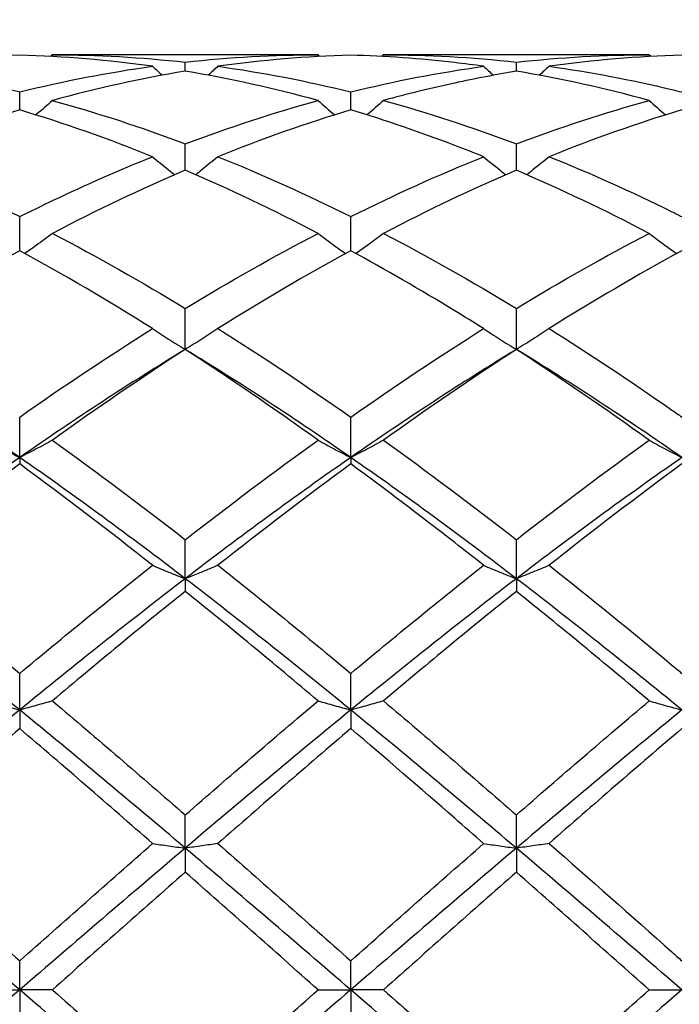
# Model space of a CAD drawing. Units: millimetres. Extents: x 12 to 433, y 12 to 303.
# Drawn here: x 269 to 273, y 112 to 119 of the extents above; entities that cross this region are included whole.
import ezdxf

# ---------------------------------------------------------------- set-up
doc = ezdxf.new("R2010")
doc.units = ezdxf.units.MM
doc.header["$LTSCALE"] = 1.5
doc.layers.add('Dimension (ISO)', color=7, linetype='Continuous', lineweight=18, true_color=0x00003f)
doc.layers.add('Visible (ISO)', color=7, linetype='Continuous', lineweight=25, true_color=0x00003f)
doc.styles.add('Samuel Heath (ISO)', font='tahoma.ttf')
doc.dimstyles.new('Samuel Heath (ISO)', dxfattribs={"dimscale": 1.5, "dimtxt": 3, "dimasz": 2.5, "dimexe": 1, "dimexo": 1.5, "dimgap": 0.762, "dimtad": 0, "dimtih": 1, "dimtoh": 1, "dimzin": 0, "dimdsep": 46, "dimtxsty": 'Samuel Heath (ISO)', "dimcen": 0.09, "dimdle": 10, "dimclrd": 256, "dimclre": 256, "dimclrt": 256, "dimazin": 0, "dimtfac": 1, "dimtmove": 0, "dimatfit": 3, "dimfxl": 1, "dimtolj": 1, "dimtzin": 0, "dimlwd": 15, "dimlwe": 15, "dimarcsym": 0})

# ---------------------------------------------------------------- blocks, each defined once
blk = doc.blocks.new('*D9')
at = {"layer": 'Defpoints', "color": 0, "transparency": 16777216}
for p in [(366.5, 147.875), (191.5, 112.5), (366.5, 112.5)]:
    blk.add_point(p, dxfattribs=at)
at = {"layer": 'Dimension (ISO)', "color": 176, "lineweight": 15, "true_color": 0x000080, "transparency": 16777216}
for p, q in [((191.5, 114.75), (191.5, 149.375)), ((366.5, 114.75), (366.5, 149.375)), ((195.25, 147.875), (267.6315, 147.875)), ((362.75, 147.875), (290.3685, 147.875))]:
    blk.add_line(p, q, dxfattribs=at)
at = {"layer": 'Dimension (ISO)', "color": 176, "true_color": 0x000080, "transparency": 16777216}
for points in [[(195.25, 148.5), (195.25, 147.25), (191.5, 147.875)], [(362.75, 148.5), (362.75, 147.25), (366.5, 147.875)]]:
    blk.add_solid(points, dxfattribs=at)
at = {"layer": 'Dimension (ISO)', "color": 176, "lineweight": 18, "true_color": 0x000080, "transparency": 16777216, "char_height": 4.5, "attachment_point": 2, "style": 'Samuel Heath (ISO)'}
for s, insert in [('\\A1; 175.00', (279, 153.7024)), ('\\A1;[6{\\H0.7000x;\\S7/8;}]', (279, 146.732))]:
    blk.add_mtext(s, dxfattribs=dict(at, insert=insert))

msp = doc.modelspace()

# ---------------------------------------------------------------- linework, layer by layer
at = {"layer": 'Visible (ISO)'}
for p, q in [((271.0278, 118.85), (269.2222, 118.85)), ((273.2778, 118.85), (271.4722, 118.85)), ((270.125, 118.738), (270.125, 118.7996)), ((272.375, 118.738), (272.375, 118.7996)), ((269, 118.4754), (269, 118.5972)), ((271.25, 118.4754), (271.25, 118.5972)), ((270.125, 118.0658), (270.125, 118.2446)), ((272.375, 118.0658), (272.375, 118.2446)), ((269, 117.519), (269, 117.7505)), ((271.25, 117.519), (271.25, 117.7505)), ((270.125, 116.8487), (270.125, 117.1272)), ((272.375, 116.8487), (272.375, 117.1272)), ((269, 116.1149), (269, 116.39)), ((271.25, 116.1149), (271.25, 116.39)), ((269, 116.1149), (269, 116.0713)), ((271.25, 116.1149), (271.25, 116.0713)), ((270.125, 115.292), (270.125, 115.5569)), ((272.375, 115.292), (272.375, 115.5569)), ((270.125, 115.292), (270.125, 115.206)), ((272.375, 115.292), (272.375, 115.206)), ((269, 114.4005), (269, 114.6486)), ((271.25, 114.4005), (271.25, 114.6486)), ((269, 114.4005), (269, 114.274)), ((271.25, 114.4005), (271.25, 114.274)), ((270.125, 113.4621), (270.125, 113.6874)), ((272.375, 113.4621), (272.375, 113.6874)), ((270.125, 113.4621), (270.125, 113.2984)), ((272.375, 113.4621), (272.375, 113.2984)), ((269, 112.5), (269, 112.6969)), ((271.25, 112.5), (271.25, 112.6969)), ((268.7778, 112.5), (269, 112.5)), ((269.2222, 112.5), (269, 112.5)), ((269, 112.5), (269, 112.3031)), ((271.0278, 112.5), (271.25, 112.5)), ((271.4722, 112.5), (271.25, 112.5)), ((271.25, 112.5), (271.25, 112.3031)), ((273.2778, 112.5), (273.5, 112.5))]:
    msp.add_line(p, q, dxfattribs=at)
for points in [[(269, 118.8469), (268.6992, 118.8387), (268.3984, 118.8136), (268.0972, 118.7718)], [(269.9028, 118.7718), (269.6021, 118.8135), (269.3013, 118.8387), (269, 118.8469)], [(269.2222, 118.85), (269.2181, 118.8461), (269.214, 118.8423), (269.2099, 118.8384)], [(270.125, 118.7996), (270.426, 118.8332), (270.7268, 118.85), (271.0278, 118.85)], [(271.25, 118.8469), (270.9485, 118.8387), (270.6477, 118.8135), (270.3472, 118.7718)], [(271.0278, 118.85), (271.0319, 118.8461), (271.036, 118.8423), (271.0401, 118.8384)], [(271.4722, 118.85), (271.4681, 118.8461), (271.464, 118.8423), (271.4599, 118.8384)], [(271.4722, 118.85), (271.7728, 118.85), (272.0736, 118.8332), (272.375, 118.7996)], [(272.375, 118.7996), (272.6751, 118.8331), (272.9758, 118.85), (273.2778, 118.85)], [(273.5, 118.8469), (273.1996, 118.8387), (272.8989, 118.8137), (272.5972, 118.7718)], [(273.2778, 118.85), (273.2819, 118.8461), (273.286, 118.8423), (273.2901, 118.8384)], [(268.0972, 118.7718), (268.3973, 118.7302), (268.698, 118.672), (269, 118.5972)], [(269, 118.5972), (269.301, 118.6717), (269.6018, 118.7301), (269.9028, 118.7718)], [(269.9028, 118.7718), (269.9249, 118.7513), (269.947, 118.7309), (269.9693, 118.7107)], [(270.3472, 118.7718), (270.3251, 118.7513), (270.303, 118.7309), (270.2806, 118.7107)], [(270.3472, 118.7718), (270.6486, 118.73), (270.9493, 118.6716), (271.25, 118.5972)], [(271.25, 118.5972), (271.5508, 118.6717), (271.8515, 118.73), (272.1528, 118.7718)], [(272.1528, 118.7718), (272.1749, 118.7513), (272.197, 118.7309), (272.2193, 118.7107)], [(272.5972, 118.7718), (272.5751, 118.7513), (272.553, 118.7309), (272.5306, 118.7107)], [(270.125, 118.738), (269.8235, 118.688), (269.5227, 118.6216), (269.2222, 118.5392)], [(271.0278, 118.5392), (270.7263, 118.6218), (270.4256, 118.6882), (270.125, 118.738)], [(273.2778, 118.5392), (272.9776, 118.6215), (272.6768, 118.688), (272.375, 118.738)], [(270.125, 118.2446), (270.4265, 118.3585), (270.7273, 118.4569), (271.0278, 118.5392)], [(271.4722, 118.5392), (271.7728, 118.4568), (272.0736, 118.3585), (272.375, 118.2446)], [(272.375, 118.2446), (272.6765, 118.3585), (272.9773, 118.4569), (273.2778, 118.5392)], [(269, 118.4754), (268.6985, 118.385), (268.3977, 118.2789), (268.0972, 118.1579)], [(269.9028, 118.1579), (269.6021, 118.279), (269.3013, 118.3851), (269, 118.4754)], [(271.25, 118.4754), (270.9483, 118.3849), (270.6476, 118.2788), (270.3472, 118.1579)], [(273.5, 118.4754), (273.199, 118.3851), (272.8982, 118.2791), (272.5972, 118.1579)], [(268.0972, 118.1579), (268.3973, 118.0371), (268.698, 117.9011), (269, 117.7505)], [(270.3472, 118.1579), (270.6486, 118.0366), (270.9493, 117.9005), (271.25, 117.7505)], [(271.25, 117.7505), (271.5515, 117.9009), (271.8523, 118.0369), (272.1528, 118.1579)], [(270.125, 118.0658), (269.8241, 117.9373), (269.5233, 117.7942), (269.2222, 117.6373)], [(271.0278, 117.6373), (270.7263, 117.7944), (270.4256, 117.9375), (270.125, 118.0658)], [(272.375, 118.0658), (272.074, 117.9373), (271.7732, 117.7942), (271.4722, 117.6373)], [(273.2778, 117.6373), (272.9776, 117.7937), (272.6768, 117.9369), (272.375, 118.0658)], [(270.125, 117.1272), (270.4265, 117.3103), (270.7273, 117.4806), (271.0278, 117.6373)], [(271.4722, 117.6373), (271.7728, 117.4806), (272.0736, 117.3103), (272.375, 117.1272)], [(272.375, 117.1272), (272.6758, 117.3099), (272.9765, 117.4802), (273.2778, 117.6373)], [(269, 117.519), (268.6998, 117.356), (268.3991, 117.1794), (268.0972, 116.9901)], [(269.9028, 116.9901), (269.6021, 117.1787), (269.3013, 117.3554), (269, 117.519)], [(271.25, 117.519), (270.949, 117.3555), (270.6482, 117.1789), (270.3472, 116.9901)], [(273.5, 117.519), (273.1982, 117.3551), (272.8975, 117.1784), (272.5972, 116.9901)], [(269, 116.39), (269.3015, 116.6013), (269.6023, 116.8017), (269.9028, 116.9901)], [(270.3472, 116.9901), (270.6486, 116.8012), (270.9493, 116.6007), (271.25, 116.39)], [(271.25, 116.39), (271.5508, 116.6008), (271.8515, 116.8012), (272.1528, 116.9901)], [(269, 116.1149), (268.625, 116.3754), (268.25, 116.621), (267.875, 116.8487)], [(270.125, 116.8487), (269.75, 116.621), (269.375, 116.3754), (269, 116.1149)], [(270.125, 116.8487), (269.824, 116.6542), (269.5232, 116.4484), (269.2222, 116.2324)], [(271.0278, 116.2324), (270.7263, 116.4487), (270.4256, 116.6545), (270.125, 116.8487)], [(271.25, 116.1149), (270.875, 116.3754), (270.5, 116.621), (270.125, 116.8487)], [(272.375, 116.8487), (272, 116.621), (271.625, 116.3754), (271.25, 116.1149)], [(272.375, 116.8487), (272.0732, 116.6537), (271.7725, 116.4479), (271.4722, 116.2324)], [(273.2778, 116.2324), (272.9776, 116.4478), (272.6768, 116.6537), (272.375, 116.8487)], [(273.5, 116.1149), (273.125, 116.3754), (272.75, 116.621), (272.375, 116.8487)], [(270.125, 115.5569), (270.4258, 115.7907), (270.7265, 116.0163), (271.0278, 116.2324)], [(271.4722, 116.2324), (271.7728, 116.0168), (272.0736, 115.7912), (272.375, 115.5569)], [(272.375, 115.5569), (272.6751, 115.7901), (272.9758, 116.0158), (273.2778, 116.2324)], [(269, 116.1149), (268.625, 115.8544), (268.25, 115.579), (267.875, 115.292)], [(270.125, 115.292), (269.75, 115.579), (269.375, 115.8544), (269, 116.1149)], [(271.25, 116.1149), (270.875, 115.8544), (270.5, 115.579), (270.125, 115.292)], [(272.375, 115.292), (272, 115.579), (271.625, 115.8544), (271.25, 116.1149)], [(273.5, 116.1149), (273.125, 115.8544), (272.75, 115.579), (272.375, 115.292)], [(269, 116.0713), (268.699, 115.8506), (268.3982, 115.6207), (268.0972, 115.3828)], [(269.9028, 115.3828), (269.6021, 115.6205), (269.3013, 115.8504), (269, 116.0713)], [(271.25, 116.0713), (270.9482, 115.8501), (270.6475, 115.6201), (270.3472, 115.3828)], [(273.5, 116.0713), (273.1996, 115.8511), (272.8988, 115.6212), (272.5972, 115.3828)], [(268.0972, 115.3828), (268.3973, 115.1458), (268.698, 114.9006), (269, 114.6486)], [(269, 114.6486), (269.3008, 114.8996), (269.6015, 115.1448), (269.9028, 115.3828)], [(270.3472, 115.3828), (270.6486, 115.1447), (270.9493, 114.8995), (271.25, 114.6486)], [(271.25, 114.6486), (271.5501, 114.899), (271.8508, 115.1442), (272.1528, 115.3828)], [(269, 114.4005), (268.625, 114.7067), (268.25, 115.0051), (267.875, 115.292)], [(270.125, 115.292), (269.75, 115.0051), (269.375, 114.7067), (269, 114.4005)], [(271.25, 114.4005), (270.875, 114.7067), (270.5, 115.0051), (270.125, 115.292)], [(272.375, 115.292), (272, 115.0051), (271.625, 114.7067), (271.25, 114.4005)], [(273.5, 114.4005), (273.125, 114.7067), (272.75, 115.0051), (272.375, 115.292)], [(270.125, 115.206), (269.8232, 114.9639), (269.5225, 114.7155), (269.2222, 114.4623)], [(271.0278, 114.4623), (270.7263, 114.7165), (270.4256, 114.9649), (270.125, 115.206)], [(272.375, 115.206), (272.0746, 114.965), (271.7738, 114.7166), (271.4722, 114.4623)], [(273.2778, 114.4623), (272.9776, 114.7154), (272.6768, 114.9639), (272.375, 115.206)], [(270.125, 113.6874), (270.4251, 113.9488), (270.7258, 114.2076), (271.0278, 114.4623)], [(271.4722, 114.4623), (271.7728, 114.2087), (272.0736, 113.9499), (272.375, 113.6874)], [(272.375, 113.6874), (272.6771, 113.9505), (272.9778, 114.2093), (273.2778, 114.4623)], [(269, 114.4005), (268.625, 114.0942), (268.25, 113.7801), (267.875, 113.4621)], [(270.125, 113.4621), (269.75, 113.7801), (269.375, 114.0942), (269, 114.4005)], [(271.25, 114.4005), (270.875, 114.0942), (270.5, 113.7801), (270.125, 113.4621)], [(272.375, 113.4621), (272, 113.7801), (271.625, 114.0942), (271.25, 114.4005)], [(273.5, 114.4005), (273.125, 114.0942), (272.75, 113.7801), (272.375, 113.4621)], [(269, 114.274), (268.6982, 114.0171), (268.3975, 113.7563), (268.0972, 113.4934)], [(269.9028, 113.4934), (269.6021, 113.7568), (269.3013, 114.0175), (269, 114.274)], [(271.25, 114.274), (270.9496, 114.0183), (270.6488, 113.7575), (270.3472, 113.4934)], [(273.5, 114.274), (273.1988, 114.0176), (272.8981, 113.7569), (272.5972, 113.4934)], [(268.0972, 113.4934), (268.3973, 113.2305), (268.698, 112.9646), (269, 112.6969)], [(269, 112.6969), (269.3001, 112.9629), (269.6008, 113.2289), (269.9028, 113.4934)], [(270.3472, 113.4934), (270.6486, 113.2294), (270.9493, 112.9634), (271.25, 112.6969)], [(271.25, 112.6969), (271.5521, 112.9646), (271.8528, 113.2306), (272.1528, 113.4934)], [(269, 112.5), (268.625, 112.822), (268.25, 113.144), (267.875, 113.4621)], [(270.125, 113.4621), (269.75, 113.144), (269.375, 112.822), (269, 112.5)], [(271.25, 112.5), (270.875, 112.822), (270.5, 113.144), (270.125, 113.4621)], [(272.375, 113.4621), (272, 113.144), (271.625, 112.822), (271.25, 112.5)], [(273.5, 112.5), (273.125, 112.822), (272.75, 113.144), (272.375, 113.4621)], [(270.125, 113.2984), (269.8246, 113.0341), (269.5238, 112.7675), (269.2222, 112.5)], [(271.0278, 112.5), (270.7263, 112.7673), (270.4256, 113.034), (270.125, 113.2984)], [(272.375, 113.2984), (272.0738, 113.0335), (271.7731, 112.7668), (271.4722, 112.5)], [(273.2778, 112.5), (272.9776, 112.7662), (272.6768, 113.0329), (272.375, 113.2984)], [(269, 112.5), (268.625, 112.178), (268.25, 111.856), (267.875, 111.5379)], [(270.125, 111.5379), (269.75, 111.856), (269.375, 112.178), (269, 112.5)], [(271.25, 112.5), (270.875, 112.178), (270.5, 111.856), (270.125, 111.5379)], [(270.125, 111.7016), (270.4271, 111.9673), (270.7278, 112.234), (271.0278, 112.5)], [(272.375, 111.5379), (272, 111.856), (271.625, 112.178), (271.25, 112.5)], [(271.4722, 112.5), (271.7728, 112.2334), (272.0736, 111.9668), (272.375, 111.7016)], [(273.5, 112.5), (273.125, 112.178), (272.75, 111.856), (272.375, 111.5379)], [(272.375, 111.7016), (272.6763, 111.9667), (272.9771, 112.2333), (273.2778, 112.5)]]:
    msp.add_open_spline(points, degree=3, dxfattribs=at)
for points, knots in [([(269.2222, 118.85), (269.2241, 118.85), (269.226, 118.85), (269.5281, 118.8498), (269.8269, 118.8328), (270.125, 118.7996)], [3.9601528, 3.9601528, 3.9601528, 3.9601528, 3.9609163, 3.9609163, 4.0812816, 4.0812816, 4.0812816, 4.0812816]), ([(272.1528, 118.7718), (272.0873, 118.7809), (272.0218, 118.7892), (271.72, 118.8238), (271.4847, 118.8405), (271.25, 118.8469)], [6.1979864, 6.1979864, 6.1979864, 6.1979864, 6.2242971, 6.2242971, 6.3189725, 6.3189725, 6.3189725, 6.3189725]), ([(272.5972, 118.7718), (272.8745, 118.7334), (273.1526, 118.6807), (273.4546, 118.6083), (273.4773, 118.6028), (273.5, 118.5972)], [4.4147963, 4.4147963, 4.4147963, 4.4147963, 4.5267615, 4.5267615, 4.5358701, 4.5358701, 4.5358701, 4.5358701]), ([(272.375, 118.738), (272.2356, 118.7149), (272.096, 118.6882), (271.7945, 118.6229), (271.6332, 118.5833), (271.4722, 118.5392)], [6.1682093, 6.1682093, 6.1682093, 6.1682093, 6.2242971, 6.2242971, 6.2891275, 6.2891275, 6.2891275, 6.2891275]), ([(269.2222, 118.5392), (269.1861, 118.5069), (269.1497, 118.4749), (269.1121, 118.4428), (269.1114, 118.4421), (269.1107, 118.4415)], [-0.02989723, -0.02989723, -0.02989723, -0.02989723, -0.01502893, -0.01502893, -0.01473777, -0.01473777, -0.01473777, -0.01473777]), ([(269.2222, 118.5392), (269.2241, 118.5387), (269.226, 118.5382), (269.5281, 118.4552), (269.8269, 118.3572), (270.125, 118.2446)], [3.9601528, 3.9601528, 3.9601528, 3.9601528, 3.9609163, 3.9609163, 4.0812818, 4.0812818, 4.0812818, 4.0812818]), ([(271.0278, 118.5392), (271.0639, 118.5069), (271.1003, 118.4749), (271.1379, 118.4428), (271.1386, 118.4421), (271.1393, 118.4415)], [-0.02989723, -0.02989723, -0.02989723, -0.02989723, -0.01503033, -0.01503033, -0.01473777, -0.01473777, -0.01473777, -0.01473777]), ([(271.4722, 118.5392), (271.4361, 118.5069), (271.3997, 118.4749), (271.3621, 118.4428), (271.3614, 118.4421), (271.3607, 118.4415)], [-0.02989723, -0.02989723, -0.02989723, -0.02989723, -0.01503033, -0.01503033, -0.01473777, -0.01473777, -0.01473777, -0.01473777]), ([(273.2778, 118.5392), (273.3139, 118.5069), (273.3503, 118.4749), (273.3879, 118.4428), (273.3886, 118.4421), (273.3893, 118.4415)], [-0.02989723, -0.02989723, -0.02989723, -0.02989723, -0.01502893, -0.01502893, -0.01473777, -0.01473777, -0.01473777, -0.01473777]), ([(272.1528, 118.1579), (272.0873, 118.1843), (272.0218, 118.2099), (271.72, 118.3248), (271.4847, 118.405), (271.25, 118.4754)], [6.1979864, 6.1979864, 6.1979864, 6.1979864, 6.2242971, 6.2242971, 6.3189727, 6.3189727, 6.3189727, 6.3189727]), ([(269, 117.7505), (269.0759, 117.7884), (269.1518, 117.8254), (269.4536, 117.9687), (269.6785, 118.0676), (269.9028, 118.1579)], [3.9304275, 3.9304275, 3.9304275, 3.9304275, 3.9609163, 3.9609163, 4.0513979, 4.0513979, 4.0513979, 4.0513979]), ([(269.9028, 118.1579), (269.9389, 118.1276), (269.9753, 118.0977), (270.0259, 118.057), (270.0398, 118.046), (270.0537, 118.0351)], [-0.02989723, -0.02989723, -0.02989723, -0.02989723, -0.01503033, -0.01503033, -0.00945746, -0.00945746, -0.00945746, -0.00945746]), ([(270.3472, 118.1579), (270.3111, 118.1276), (270.2747, 118.0977), (270.2241, 118.057), (270.2102, 118.046), (270.1963, 118.0351)], [-0.02989723, -0.02989723, -0.02989723, -0.02989723, -0.01503033, -0.01503033, -0.00945746, -0.00945746, -0.00945746, -0.00945746]), ([(272.1528, 118.1579), (272.1889, 118.1276), (272.2253, 118.0977), (272.276, 118.057), (272.2898, 118.046), (272.3037, 118.0351)], [-0.02989723, -0.02989723, -0.02989723, -0.02989723, -0.01502893, -0.01502893, -0.00945746, -0.00945746, -0.00945746, -0.00945746]), ([(272.5972, 118.1579), (272.5611, 118.1276), (272.5247, 118.0977), (272.474, 118.057), (272.4602, 118.046), (272.4463, 118.0351)], [-0.02989723, -0.02989723, -0.02989723, -0.02989723, -0.01502893, -0.01502893, -0.00945746, -0.00945746, -0.00945746, -0.00945746]), ([(272.5972, 118.1579), (272.8745, 118.0462), (273.1526, 117.9216), (273.4546, 117.7731), (273.4773, 117.7619), (273.5, 117.7505)], [4.4147964, 4.4147964, 4.4147964, 4.4147964, 4.5267615, 4.5267615, 4.5358701, 4.5358701, 4.5358701, 4.5358701]), ([(269.2222, 117.6373), (269.1861, 117.6097), (269.1497, 117.5826), (269.0871, 117.537), (269.0611, 117.5184), (269.035, 117.5)], [-0.02989723, -0.02989723, -0.02989723, -0.02989723, -0.01503033, -0.01503033, -0.00462873, -0.00462873, -0.00462873, -0.00462873]), ([(269.2222, 117.6373), (269.2241, 117.6363), (269.226, 117.6353), (269.5281, 117.4777), (269.8269, 117.3082), (270.125, 117.1272)], [3.9601528, 3.9601528, 3.9601528, 3.9601528, 3.9609163, 3.9609163, 4.0812817, 4.0812817, 4.0812817, 4.0812817]), ([(271.0278, 117.6373), (271.0639, 117.6097), (271.1003, 117.5826), (271.1629, 117.537), (271.1889, 117.5184), (271.215, 117.5)], [-0.02989723, -0.02989723, -0.02989723, -0.02989723, -0.01502893, -0.01502893, -0.00462873, -0.00462873, -0.00462873, -0.00462873]), ([(271.4722, 117.6373), (271.4361, 117.6097), (271.3997, 117.5826), (271.3371, 117.537), (271.3111, 117.5184), (271.285, 117.5)], [-0.02989723, -0.02989723, -0.02989723, -0.02989723, -0.01502893, -0.01502893, -0.00462873, -0.00462873, -0.00462873, -0.00462873]), ([(273.2778, 117.6373), (273.3139, 117.6097), (273.3503, 117.5826), (273.4129, 117.537), (273.4389, 117.5184), (273.465, 117.5)], [-0.02989723, -0.02989723, -0.02989723, -0.02989723, -0.01502893, -0.01502893, -0.00462873, -0.00462873, -0.00462873, -0.00462873]), ([(272.1528, 116.9901), (272.0873, 117.0312), (272.0218, 117.0717), (271.72, 117.2556), (271.4847, 117.3915), (271.25, 117.519)], [6.1979864, 6.1979864, 6.1979864, 6.1979864, 6.2242971, 6.2242971, 6.3189726, 6.3189726, 6.3189726, 6.3189726]), ([(269.9028, 116.9901), (269.9389, 116.9661), (269.9753, 116.9423), (270.0494, 116.8952), (270.087, 116.8718), (270.125, 116.8487)], [-0.02989723, -0.02989723, -0.02989723, -0.02989723, -0.01502893, -0.01502893, 0, 0, 0, 0]), ([(270.3472, 116.9901), (270.3111, 116.9661), (270.2747, 116.9423), (270.2006, 116.8952), (270.163, 116.8718), (270.125, 116.8487)], [-0.02989723, -0.02989723, -0.02989723, -0.02989723, -0.01502893, -0.01502893, 0, 0, 0, 0]), ([(272.1528, 116.9901), (272.1889, 116.9661), (272.2253, 116.9423), (272.2994, 116.8952), (272.337, 116.8718), (272.375, 116.8487)], [-0.02989723, -0.02989723, -0.02989723, -0.02989723, -0.01502893, -0.01502893, 0, 0, 0, 0]), ([(272.5972, 116.9901), (272.5611, 116.9661), (272.5247, 116.9423), (272.4506, 116.8952), (272.413, 116.8718), (272.375, 116.8487)], [-0.02989723, -0.02989723, -0.02989723, -0.02989723, -0.01502893, -0.01502893, 0, 0, 0, 0]), ([(272.5972, 116.9901), (272.8745, 116.8162), (273.1526, 116.6318), (273.4546, 116.4217), (273.4773, 116.4059), (273.5, 116.39)], [4.4147964, 4.4147964, 4.4147964, 4.4147964, 4.5267615, 4.5267615, 4.5358701, 4.5358701, 4.5358701, 4.5358701]), ([(268.7778, 116.2324), (268.8139, 116.2124), (268.8503, 116.1927), (268.9244, 116.1535), (268.962, 116.1341), (269, 116.1149)], [-0.02989723, -0.02989723, -0.02989723, -0.02989723, -0.01502893, -0.01502893, 0, 0, 0, 0]), ([(269.2222, 116.2324), (269.1861, 116.2124), (269.1497, 116.1927), (269.0756, 116.1535), (269.038, 116.1341), (269, 116.1149)], [-0.02989723, -0.02989723, -0.02989723, -0.02989723, -0.01502893, -0.01502893, 0, 0, 0, 0]), ([(269.2222, 116.2324), (269.2241, 116.2311), (269.226, 116.2297), (269.5281, 116.0129), (269.8269, 115.7886), (270.125, 115.5569)], [3.9601528, 3.9601528, 3.9601528, 3.9601528, 3.9609163, 3.9609163, 4.0812817, 4.0812817, 4.0812817, 4.0812817]), ([(271.0278, 116.2324), (271.0639, 116.2124), (271.1003, 116.1927), (271.1744, 116.1535), (271.212, 116.1341), (271.25, 116.1149)], [-0.02989723, -0.02989723, -0.02989723, -0.02989723, -0.01502893, -0.01502893, 0, 0, 0, 0]), ([(271.4722, 116.2324), (271.4361, 116.2124), (271.3997, 116.1927), (271.3256, 116.1535), (271.288, 116.1341), (271.25, 116.1149)], [-0.02989723, -0.02989723, -0.02989723, -0.02989723, -0.01502893, -0.01502893, 0, 0, 0, 0]), ([(273.2778, 116.2324), (273.3139, 116.2124), (273.3503, 116.1927), (273.4244, 116.1535), (273.462, 116.1341), (273.5, 116.1149)], [-0.02989723, -0.02989723, -0.02989723, -0.02989723, -0.01502893, -0.01502893, 0, 0, 0, 0]), ([(272.1528, 115.3828), (272.0873, 115.4346), (272.0218, 115.486), (271.72, 115.721), (271.4847, 115.8992), (271.25, 116.0713)], [6.1979864, 6.1979864, 6.1979864, 6.1979864, 6.2242971, 6.2242971, 6.3189726, 6.3189726, 6.3189726, 6.3189726]), ([(269.9028, 115.3828), (269.9389, 115.3674), (269.9753, 115.3522), (270.0494, 115.3219), (270.087, 115.3069), (270.125, 115.292)], [-0.02989723, -0.02989723, -0.02989723, -0.02989723, -0.01502893, -0.01502893, 0, 0, 0, 0]), ([(270.3472, 115.3828), (270.3111, 115.3674), (270.2747, 115.3522), (270.2006, 115.3219), (270.163, 115.3069), (270.125, 115.292)], [-0.02989723, -0.02989723, -0.02989723, -0.02989723, -0.01502893, -0.01502893, 0, 0, 0, 0]), ([(272.1528, 115.3828), (272.1889, 115.3674), (272.2253, 115.3522), (272.2994, 115.3219), (272.337, 115.3069), (272.375, 115.292)], [-0.02989723, -0.02989723, -0.02989723, -0.02989723, -0.01502893, -0.01502893, 0, 0, 0, 0]), ([(272.5972, 115.3828), (272.5611, 115.3674), (272.5247, 115.3522), (272.4506, 115.3219), (272.413, 115.3069), (272.375, 115.292)], [-0.02989723, -0.02989723, -0.02989723, -0.02989723, -0.01502893, -0.01502893, 0, 0, 0, 0]), ([(272.5972, 115.3828), (272.8745, 115.1637), (273.1526, 114.9376), (273.4546, 114.6865), (273.4773, 114.6676), (273.5, 114.6486)], [4.4147964, 4.4147964, 4.4147964, 4.4147964, 4.5267615, 4.5267615, 4.5358701, 4.5358701, 4.5358701, 4.5358701]), ([(268.7778, 114.4623), (268.8139, 114.4517), (268.8503, 114.4414), (268.9244, 114.4208), (268.962, 114.4105), (269, 114.4005)], [-0.02989723, -0.02989723, -0.02989723, -0.02989723, -0.01502893, -0.01502893, 0, 0, 0, 0]), ([(269.2222, 114.4623), (269.1861, 114.4517), (269.1497, 114.4414), (269.0756, 114.4208), (269.038, 114.4105), (269, 114.4005)], [-0.02989723, -0.02989723, -0.02989723, -0.02989723, -0.01502893, -0.01502893, 0, 0, 0, 0]), ([(269.2222, 114.4623), (269.2241, 114.4607), (269.226, 114.459), (269.5281, 114.2042), (269.8269, 113.947), (270.125, 113.6874)], [3.9601528, 3.9601528, 3.9601528, 3.9601528, 3.9609163, 3.9609163, 4.0812817, 4.0812817, 4.0812817, 4.0812817]), ([(271.0278, 114.4623), (271.0639, 114.4517), (271.1003, 114.4414), (271.1744, 114.4208), (271.212, 114.4105), (271.25, 114.4005)], [-0.02989723, -0.02989723, -0.02989723, -0.02989723, -0.01502893, -0.01502893, 0, 0, 0, 0]), ([(271.4722, 114.4623), (271.4361, 114.4517), (271.3997, 114.4414), (271.3256, 114.4208), (271.288, 114.4105), (271.25, 114.4005)], [-0.02989723, -0.02989723, -0.02989723, -0.02989723, -0.01502893, -0.01502893, 0, 0, 0, 0]), ([(273.2778, 114.4623), (273.3139, 114.4517), (273.3503, 114.4414), (273.4244, 114.4208), (273.462, 114.4105), (273.5, 114.4005)], [-0.02989723, -0.02989723, -0.02989723, -0.02989723, -0.01502893, -0.01502893, 0, 0, 0, 0]), ([(272.1528, 113.4934), (272.0873, 113.5507), (272.0218, 113.608), (271.72, 113.871), (271.4847, 114.0742), (271.25, 114.274)], [6.1979864, 6.1979864, 6.1979864, 6.1979864, 6.2242971, 6.2242971, 6.3189726, 6.3189726, 6.3189726, 6.3189726]), ([(269.9028, 113.4934), (269.9389, 113.488), (269.9753, 113.4828), (270.0494, 113.4724), (270.087, 113.4672), (270.125, 113.4621)], [-0.02989723, -0.02989723, -0.02989723, -0.02989723, -0.01502893, -0.01502893, 0, 0, 0, 0]), ([(270.3472, 113.4934), (270.3111, 113.488), (270.2747, 113.4828), (270.2006, 113.4724), (270.163, 113.4672), (270.125, 113.4621)], [-0.02989723, -0.02989723, -0.02989723, -0.02989723, -0.01502893, -0.01502893, 0, 0, 0, 0]), ([(272.1528, 113.4934), (272.1889, 113.488), (272.2253, 113.4828), (272.2994, 113.4724), (272.337, 113.4672), (272.375, 113.4621)], [-0.02989723, -0.02989723, -0.02989723, -0.02989723, -0.01502893, -0.01502893, 0, 0, 0, 0]), ([(272.5972, 113.4934), (272.5611, 113.488), (272.5247, 113.4828), (272.4506, 113.4724), (272.413, 113.4672), (272.375, 113.4621)], [-0.02989723, -0.02989723, -0.02989723, -0.02989723, -0.01502893, -0.01502893, 0, 0, 0, 0]), ([(272.5972, 113.4934), (272.8745, 113.2505), (273.1526, 113.0047), (273.4546, 112.7372), (273.4773, 112.7171), (273.5, 112.6969)], [4.4147964, 4.4147964, 4.4147964, 4.4147964, 4.5267615, 4.5267615, 4.5358701, 4.5358701, 4.5358701, 4.5358701]), ([(269.2222, 112.5), (269.2241, 112.4983), (269.226, 112.4966), (269.5281, 112.2288), (269.8269, 111.9638), (270.125, 111.7016)], [3.9601528, 3.9601528, 3.9601528, 3.9601528, 3.9609163, 3.9609163, 4.0812817, 4.0812817, 4.0812817, 4.0812817])]:
    msp.add_open_spline(points, degree=3, knots=knots, dxfattribs=at)

# ---------------------------------------------------------------- dimensions: what is measured, and where the dimension line sits
at = {"layer": 'Dimension (ISO)', "color": 176, "lineweight": 18, "true_color": 0x000080}
dim = msp.add_linear_dim(base=(366.5, 147.875), p1=(191.5, 112.5), p2=(366.5, 112.5), angle=180, text=' <>\\X[6{\\H0.7000x;\\S7/8;}]', dimstyle='Samuel Heath (ISO)', override={"dimgap": 0.762, "dimtih": 0, "dimtoh": 0, "dimdec": 2, "dimpost": '\\X', "dimtol": 0, "dimlim": 0, "dimtp": 0, "dimtm": 0, "dimtdec": 2, "dimtofl": 0, "dimatfit": 1, "dimtvp": -0.25}, dxfattribs=at)
dim.commit()
dim.dimension.update_dxf_attribs({"geometry": '*D9', "text_midpoint": (279, 147.875), "dimtype": 160})

doc.saveas('drawing.dxf')
